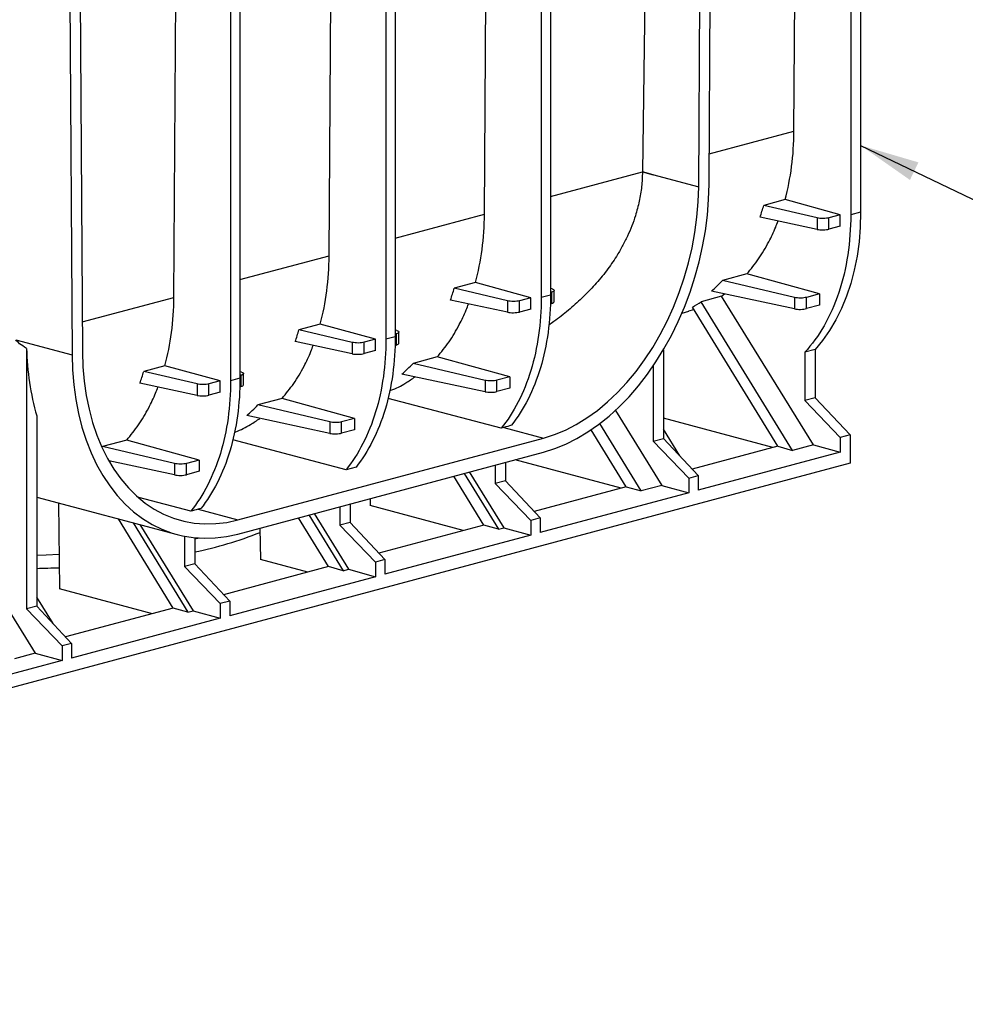
# Model space of a CAD drawing. Units: millimetres. Extents: x 101 to 3361, y 57 to 2192.
# Drawn here: x 946 to 1269, y 1480 to 1817 of the extents above; entities that cross this region are included whole.
import ezdxf

# ---------------------------------------------------------------- set-up
doc = ezdxf.new("R2010")
doc.units = ezdxf.units.MM
doc.header["$LTSCALE"] = 8
doc.dimstyles.new('SLDDIMSTYLE0', dxfattribs={"dimtxt": 0.18, "dimasz": 20.32, "dimexe": 0, "dimexo": 0.0625, "dimgap": 0, "dimtad": 0, "dimtih": 1, "dimtoh": 1, "dimdec": 0, "dimrnd": 1e-09, "dimzin": 0, "dimdsep": 46, "dimtxsty": 'Standard', "dimsah": 1, "dimcen": 0.09, "dimadec": 0, "dimazin": 0, "dimtfac": 20.32, "dimtdec": 0, "dimtofl": 0, "dimtmove": 0, "dimatfit": 3, "dimfxl": 1, "dimfrac": 2, "dimtolj": 1, "dimtzin": 0, "dimarcsym": 0})

msp = doc.modelspace()

# ---------------------------------------------------------------- linework, layer by layer
at = {"color": 7, "linetype": 'Continuous', "lineweight": 25}
for p, q in [((1229.68, 1986.2), (1229.69, 1750.16)), ((1233.06, 1987.11), (1233.06, 1751.06)), ((1210.31, 1778.68), (1211.61, 1981.36)), ((1177.78, 1759.71), (1179.14, 1972.66)), ((1181.32, 1760.62), (1182.68, 1973.61)), ((1123.97, 1957.88), (1123.98, 1721.84)), ((1127.19, 1958.74), (1127.18, 1722.7)), ((1074.16, 1944.54), (1074.14, 1708.49)), ((1070.93, 1943.67), (1070.95, 1707.63)), ((1017.9, 1929.46), (1017.91, 1693.42)), ((1021.12, 1930.33), (1021.11, 1694.28)), ((1160.56, 1920.32), (1158.57, 1764.86)), ((962.41, 1914.6), (963.77, 1702.33)), ((965.94, 1915.54), (967.31, 1703.32)), ((1104.6, 1750.35), (1105.59, 1905.6)), ((1051.56, 1736.15), (1052.56, 1891.39)), ((998.53, 1721.94), (999.53, 1877.18)), ((1181.38, 1770.93), (1210.31, 1778.68)), ((1127.18, 1756.4), (1158.57, 1764.81)), ((1158.57, 1764.86), (1177.78, 1759.71)), ((1162.23, 1763.84), (1158.57, 1764.81)), ((1158.57, 1764.8), (1158.57, 1764.81)), ((1158.57, 1764.81), (1162.23, 1763.84)), ((1162.23, 1763.82), (1158.57, 1764.8)), ((1162.23, 1763.84), (1162.23, 1763.82)), ((1162.23, 1763.84), (1162.23, 1763.84)), ((1207.27, 1755.32), (1200.01, 1753.38)), ((1218.22, 1749.08), (1200.01, 1753.38)), ((1226.12, 1750.14), (1207.27, 1755.32)), ((1074.14, 1742.2), (1104.6, 1750.35)), ((1218.22, 1745.18), (1198.72, 1749.35)), ((1226.12, 1750.14), (1222.27, 1749.1)), ((1226.12, 1746.28), (1226.12, 1750.14)), ((1233.06, 1751.06), (1229.69, 1750.16)), ((1218.22, 1749.08), (1218.22, 1745.18)), ((1222.27, 1745.25), (1222.27, 1749.1)), ((1226.12, 1746.28), (1222.27, 1745.25)), ((1021.11, 1727.99), (1051.56, 1736.15)), ((1194.21, 1729.93), (1185.93, 1727.71)), ((1218.99, 1723.11), (1194.21, 1729.93)), ((1101.56, 1727), (1094.29, 1725.05)), ((1120.41, 1721.82), (1101.56, 1727)), ((1210.53, 1721.91), (1185.93, 1727.71)), ((1112.51, 1720.76), (1094.29, 1725.05)), ((1127.18, 1722.7), (1123.98, 1721.84)), ((1127.7, 1724.83), (1127.18, 1725)), ((1127.52, 1723.72), (1127.18, 1723.63)), ((1127.52, 1723.72), (1127.52, 1719.87)), ((1128.4, 1720.41), (1128.4, 1724.31)), ((1210.53, 1718.01), (1182.15, 1724.08)), ((1185.51, 1722.3), (1186.63, 1723.12)), ((1218.99, 1723.11), (1214.58, 1721.93)), ((1218.99, 1723.11), (1218.99, 1719.26)), ((967.24, 1713.56), (998.53, 1721.94)), ((1112.51, 1716.86), (1093.01, 1721.03)), ((1112.51, 1720.76), (1112.51, 1716.86)), ((1120.41, 1721.82), (1116.56, 1720.78)), ((1116.56, 1716.93), (1116.56, 1720.78)), ((1120.41, 1717.96), (1120.41, 1721.82)), ((1127.52, 1719.87), (1127.07, 1719.74)), ((1185.51, 1722.3), (1178.65, 1720.46)), ((1209.82, 1669.65), (1178.65, 1720.46)), ((1216.95, 1671.56), (1185.51, 1722.3)), ((1210.53, 1721.91), (1210.53, 1718.01)), ((1214.58, 1718.08), (1214.58, 1721.93)), ((1218.99, 1719.26), (1214.58, 1718.08)), ((1120.41, 1717.96), (1116.56, 1716.93)), ((1172.08, 1716.59), (1174.45, 1717.23)), ((1174.38, 1717.35), (1176.12, 1717.77)), ((1204.77, 1671.06), (1175.6, 1718.63)), ((1048.53, 1712.79), (1041.26, 1710.85)), ((1067.38, 1707.61), (1048.53, 1712.79)), ((1059.48, 1706.55), (1041.26, 1710.85)), ((1074.67, 1710.62), (1074.14, 1710.79)), ((1074.49, 1709.51), (1074.14, 1709.42)), ((1074.49, 1709.51), (1074.49, 1705.66)), ((1075.37, 1706.2), (1075.37, 1710.1)), ((944.56, 1707.48), (963.77, 1702.33)), ((1059.48, 1702.65), (1039.97, 1706.82)), ((1059.48, 1706.55), (1059.48, 1702.65)), ((1067.38, 1707.61), (1063.53, 1706.58)), ((1063.53, 1702.72), (1063.53, 1706.58)), ((1067.38, 1703.75), (1067.38, 1707.61)), ((1074.14, 1708.49), (1070.95, 1707.63)), ((1074.49, 1705.66), (1074.03, 1705.54)), ((948.25, 1704.49), (948.25, 1615.48)), ((1067.38, 1703.75), (1063.53, 1702.72)), ((1165.73, 1703.97), (1165.73, 1673.74)), ((1217.5, 1704.1), (1214, 1703.17)), ((1214, 1703.17), (1214, 1686.67)), ((1217.5, 1704.1), (1217.5, 1687.61)), ((1088.5, 1701.61), (1080.21, 1699.39)), ((1104.82, 1693.58), (1080.21, 1699.39)), ((1113.28, 1694.79), (1088.5, 1701.61)), ((995.49, 1698.58), (988.23, 1696.64)), ((1006.45, 1692.34), (988.23, 1696.64)), ((1014.35, 1693.4), (995.49, 1698.58)), ((1021.63, 1696.41), (1021.11, 1696.59)), ((1022.34, 1692), (1022.34, 1695.9)), ((1104.82, 1689.68), (1076.44, 1695.75)), ((1162.26, 1698.49), (1162.26, 1672.81)), ((1006.45, 1688.44), (986.94, 1692.61)), ((1006.45, 1692.34), (1006.45, 1688.44)), ((1014.35, 1693.4), (1010.49, 1692.37)), ((1010.49, 1688.51), (1010.49, 1692.37)), ((1014.35, 1689.55), (1014.35, 1693.4)), ((1021.11, 1694.28), (1017.91, 1693.42)), ((1021.46, 1695.3), (1021.11, 1695.21)), ((1021.46, 1695.3), (1021.46, 1691.45)), ((1104.82, 1693.58), (1104.82, 1689.68)), ((1113.28, 1694.79), (1108.87, 1693.61)), ((1108.87, 1689.75), (1108.87, 1693.61)), ((1113.28, 1694.79), (1113.28, 1690.94)), ((1014.35, 1689.55), (1010.49, 1688.51)), ((1021.46, 1691.45), (1021, 1691.33)), ((1113.28, 1690.94), (1108.87, 1689.75)), ((1035.47, 1687.4), (1027.18, 1685.18)), ((1060.25, 1680.58), (1035.47, 1687.4)), ((1110.36, 1677.25), (1071.71, 1687.43)), ((1217.5, 1687.61), (1214, 1686.67)), ((1214, 1686.67), (1226.13, 1674.03)), ((1217.5, 1687.61), (1229.52, 1674.93)), ((1051.79, 1679.38), (1027.18, 1685.18)), ((1149.35, 1683.31), (1165.21, 1657.7)), ((951.72, 1681.4), (951.71, 1616.4)), ((1051.79, 1675.48), (1023.41, 1681.55)), ((1051.79, 1679.38), (1051.79, 1675.48)), ((1060.25, 1680.58), (1055.84, 1679.4)), ((1055.84, 1675.55), (1055.84, 1679.4)), ((1060.25, 1680.58), (1060.25, 1676.73)), ((1158.08, 1655.79), (1143.97, 1678.79)), ((1203.07, 1670.61), (1165.73, 1680.61)), ((1060.25, 1676.73), (1055.84, 1675.55)), ((1111.25, 1677.49), (1110.36, 1677.25)), ((1111.25, 1677.49), (1124.75, 1673.87)), ((1153.03, 1657.2), (1141.07, 1676.71)), ((1171.29, 1667.8), (1165.73, 1676.88)), ((982.44, 1673.19), (974.15, 1670.97)), ((1007.21, 1666.37), (982.44, 1673.19)), ((1057.33, 1663.05), (1018.68, 1673.22)), ((1020.34, 1645.9), (1124.75, 1673.87)), ((1162.26, 1672.81), (1165.73, 1673.74)), ((1162.26, 1672.81), (1174.39, 1660.16)), ((1165.73, 1673.74), (1177.64, 1661.04)), ((1229.52, 1674.93), (1226.13, 1674.03)), ((1226.13, 1674.03), (1226.13, 1669.04)), ((1229.52, 1674.93), (1229.52, 1665.3)), ((998.76, 1665.17), (974.15, 1670.97)), ((1020.34, 1641.08), (1124.75, 1669.06)), ((1204.77, 1671.06), (1175.57, 1663.24)), ((1226.13, 1669.04), (1177.64, 1656.05)), ((1204.77, 1671.06), (1209.82, 1669.65)), ((1216.95, 1671.56), (1209.82, 1669.65)), ((1216.95, 1671.56), (1226.13, 1669.04)), ((1229.52, 1665.3), (539.39, 1480.41)), ((998.76, 1661.27), (976.32, 1666.07)), ((1007.21, 1666.37), (1002.81, 1665.19)), ((1002.81, 1661.34), (1002.81, 1665.19)), ((1007.21, 1666.37), (1007.22, 1662.52)), ((1111.75, 1665.57), (1111.75, 1659.28)), ((1151.33, 1656.75), (1115.07, 1666.46)), ((998.76, 1665.17), (998.76, 1661.27)), ((1007.22, 1662.52), (1002.81, 1661.34)), ((1060.75, 1663.96), (1057.33, 1663.05)), ((1099.44, 1662.28), (1111.24, 1643.24)), ((1108.29, 1664.65), (1108.29, 1658.35)), ((1104.36, 1644.16), (1094.13, 1660.85)), ((1097.72, 1661.81), (1109.41, 1642.75)), ((1111.75, 1659.28), (1108.29, 1658.35)), ((1111.75, 1659.28), (1123.67, 1646.58)), ((1174.39, 1660.16), (1177.64, 1661.04)), ((1174.39, 1660.16), (1174.39, 1655.18)), ((1177.64, 1661.04), (1177.64, 1656.05)), ((1108.29, 1658.35), (1120.42, 1645.7)), ((1153.03, 1657.2), (1121.6, 1648.78)), ((1174.39, 1655.18), (1123.67, 1641.59)), ((1153.03, 1657.2), (1158.08, 1655.79)), ((1165.21, 1657.7), (1158.08, 1655.79)), ((1165.21, 1657.7), (1174.39, 1655.18)), ((951.71, 1653.72), (999.63, 1640.88)), ((959.11, 1651.74), (959.49, 1622.39)), ((1004.35, 1648.91), (986.57, 1653.6)), ((1065.52, 1653.19), (1065.55, 1650.81)), ((1007.72, 1649.76), (1006.83, 1649.52)), ((1006.83, 1649.52), (1020.34, 1645.9)), ((1055.26, 1650.44), (1055.26, 1644.14)), ((1058.72, 1651.37), (1058.72, 1645.07)), ((1097.36, 1642.29), (1065.55, 1650.81)), ((998.3, 1615.75), (979.59, 1646.25)), ((1051.33, 1629.96), (1041.1, 1646.64)), ((1044.68, 1647.61), (1056.37, 1628.54)), ((1046.41, 1648.07), (1058.21, 1629.04)), ((1058.72, 1645.07), (1055.26, 1644.14)), ((1058.72, 1645.07), (1070.63, 1632.37)), ((1123.67, 1646.58), (1120.42, 1645.7)), ((1120.42, 1645.7), (1120.42, 1640.72)), ((1123.67, 1646.58), (1123.67, 1641.59)), ((984.59, 1644.92), (1003.34, 1614.34)), ((986.92, 1644.29), (1005.17, 1614.83)), ((1027.94, 1643.12), (1028.07, 1632.43)), ((1055.26, 1644.14), (1067.38, 1631.5)), ((1104.36, 1644.16), (1068.56, 1634.57)), ((1109.41, 1642.75), (1104.36, 1644.16)), ((1109.41, 1642.75), (1111.24, 1643.24)), ((1111.24, 1643.24), (1120.42, 1640.72)), ((926.42, 1640.36), (951.2, 1600.37)), ((1002.22, 1640.29), (1002.22, 1629.94)), ((1005.69, 1639.79), (1005.69, 1630.86)), ((1007.23, 1639.67), (1005.69, 1639.34)), ((1120.42, 1640.72), (1070.63, 1627.38)), ((1044.32, 1628.08), (1028.07, 1632.43)), ((1070.63, 1632.37), (1067.38, 1631.5)), ((1070.63, 1632.37), (1070.63, 1627.38)), ((1005.69, 1630.86), (1002.22, 1629.94)), ((1002.22, 1629.94), (1014.35, 1617.29)), ((1005.69, 1630.86), (1017.6, 1618.16)), ((1051.33, 1629.96), (1015.53, 1620.36)), ((1056.37, 1628.54), (1051.33, 1629.96)), ((1056.37, 1628.54), (1058.21, 1629.04)), ((1058.21, 1629.04), (1067.38, 1626.51)), ((1067.38, 1631.5), (1067.38, 1626.51)), ((1067.38, 1626.51), (1017.6, 1613.17)), ((991.29, 1613.87), (959.49, 1622.39)), ((957.28, 1610.46), (951.71, 1619.55)), ((1017.6, 1618.16), (1014.35, 1617.29)), ((1017.6, 1618.16), (1017.6, 1613.17)), ((951.71, 1616.4), (948.25, 1615.48)), ((948.25, 1615.48), (960.38, 1602.83)), ((951.71, 1616.4), (963.63, 1603.7)), ((998.3, 1615.75), (961.56, 1605.9)), ((1003.34, 1614.34), (998.3, 1615.75)), ((1003.34, 1614.34), (1005.17, 1614.83)), ((1005.17, 1614.83), (1014.35, 1612.3)), ((1014.35, 1617.29), (1014.35, 1612.3)), ((1014.35, 1612.3), (963.63, 1598.71)), ((963.63, 1603.7), (960.38, 1602.83)), ((960.38, 1602.83), (960.38, 1597.84)), ((963.63, 1603.7), (963.63, 1598.71)), ((951.2, 1600.37), (944.07, 1598.46)), ((951.2, 1600.37), (960.38, 1597.84)), ((960.38, 1597.84), (928.15, 1589.21))]:
    msp.add_line(p, q, dxfattribs=at)
at = {"color": 7, "linetype": 'Continuous', "lineweight": 25, "flags": 128}
for points in [[(1162.23, 1763.82), (1162.23, 1763.82), (1162.23, 1763.82), (1162.23, 1763.83), (1162.23, 1763.83), (1162.23, 1763.83), (1162.23, 1763.83), (1162.23, 1763.83), (1162.23, 1763.84)], [(1124.75, 1669.06), (1128.59, 1670.26), (1132.41, 1671.82), (1136.2, 1673.72), (1139.93, 1675.95), (1143.59, 1678.51), (1147.17, 1681.38), (1150.64, 1684.54), (1154, 1687.99), (1157.22, 1691.71), (1160.29, 1695.68), (1163.19, 1699.88), (1165.92, 1704.3), (1168.46, 1708.91), (1170.79, 1713.69), (1172.92, 1718.62), (1174.82, 1723.67), (1176.49, 1728.83), (1177.92, 1734.07), (1179.11, 1739.37), (1180.05, 1744.69), (1180.73, 1750.03), (1181.15, 1755.34), (1181.32, 1760.62)], [(1124.75, 1673.87), (1128.51, 1675.06), (1132.26, 1676.61), (1135.96, 1678.51), (1139.61, 1680.75), (1143.19, 1683.32), (1146.67, 1686.2), (1150.04, 1689.39), (1153.28, 1692.87), (1156.38, 1696.61), (1159.32, 1700.6), (1162.09, 1704.82), (1164.67, 1709.25), (1167.04, 1713.86), (1169.21, 1718.64), (1171.15, 1723.56), (1172.85, 1728.59), (1174.32, 1733.7), (1175.53, 1738.88), (1176.49, 1744.1), (1177.18, 1749.33), (1177.62, 1754.54), (1177.78, 1759.71)], [(1233.06, 1751.06), (1232.92, 1745.94), (1232.52, 1740.92), (1231.84, 1736.02), (1230.91, 1731.27), (1229.71, 1726.69), (1228.26, 1722.31), (1226.56, 1718.15), (1224.63, 1714.23), (1222.46, 1710.57), (1220.08, 1707.19), (1217.5, 1704.1)], [(963.77, 1702.33), (963.93, 1697.15), (964.36, 1692.06), (965.04, 1687.09), (965.98, 1682.27), (967.16, 1677.61), (968.6, 1673.14), (970.27, 1668.87), (972.17, 1664.83), (974.3, 1661.04), (976.63, 1657.51), (979.17, 1654.27), (981.9, 1651.31), (984.8, 1648.67), (987.87, 1646.34), (991.09, 1644.35), (994.44, 1642.69), (997.92, 1641.39), (1001.49, 1640.44), (1005.16, 1639.84), (1008.89, 1639.61), (1012.68, 1639.74), (1016.5, 1640.23), (1020.34, 1641.08)], [(967.31, 1703.32), (967.47, 1698.24), (967.9, 1693.26), (968.6, 1688.41), (969.56, 1683.7), (970.77, 1679.17), (972.24, 1674.84), (973.94, 1670.72), (975.88, 1666.85), (978.05, 1663.23), (980.42, 1659.89), (983, 1656.84), (985.77, 1654.1), (988.71, 1651.68), (991.81, 1649.6), (995.05, 1647.87), (998.42, 1646.49), (1001.9, 1645.47), (1005.48, 1644.81), (1009.12, 1644.53), (1012.83, 1644.62), (1016.57, 1645.07), (1020.34, 1645.9)], [(959.34, 1634.03), (954.89, 1633.88), (951.71, 1633.8)]]:
    msp.add_lwpolyline(points, dxfattribs=at)
at = {"color": 7, "linetype": 'Continuous', "lineweight": 25}
for centre, radius, start, end in [((1156.72, 1753.38), 39.56, 298.517, 303.6777), ((1039.07, 1706.34), 90.84, 181.1638, 195.9307), ((980.48, 1759.7), 127.24, 281.4261, 291.9091), ((944.68, 1989.97), 360.69, 271.1166, 272.3372)]:
    msp.add_arc(centre, radius, start, end, dxfattribs=at)
for points, knots in [([(1207.27, 1755.32), (1208.25, 1758.93), (1209, 1762.73), (1210.02, 1770.56), (1210.28, 1774.6), (1210.31, 1778.68)], [0, 0, 0, 0, 0.5, 0.5, 1, 1, 1, 1]), ([(1158.57, 1764.8), (1158.5, 1763.13), (1158.36, 1759.78), (1157.52, 1754.77), (1156.35, 1750.28), (1154.95, 1746.3), (1153.46, 1742.81), (1151.71, 1739.34), (1149.38, 1735.36), (1146.3, 1730.91), (1142.36, 1726.14), (1137.99, 1721.63), (1133.3, 1717.48), (1129.47, 1714.44), (1127.15, 1712.85), (1126.56, 1712.45)], [0, 0, 0, 0, 0.079704, 0.160079, 0.241451, 0.300303, 0.36026, 0.421423, 0.483888, 0.577493, 0.675517, 0.773351, 0.86981, 0.966922, 1, 1, 1, 1]), ([(1101.56, 1727), (1102.53, 1730.61), (1103.28, 1734.41), (1104.3, 1742.24), (1104.57, 1746.28), (1104.6, 1750.35)], [0, 0, 0, 0, 0.5, 0.5, 1, 1, 1, 1]), ([(1229.69, 1750.16), (1229.69, 1745.55), (1229.36, 1740.93), (1228, 1731.98), (1226.97, 1727.63), (1224.25, 1719.49), (1222.57, 1715.69), (1218.65, 1708.84), (1216.42, 1705.79), (1214, 1703.17)], [0, 0, 0, 0, 0.25, 0.25, 0.5, 0.5, 0.75, 0.75, 1, 1, 1, 1]), ([(1194.21, 1729.93), (1195.59, 1731.59), (1198.34, 1734.94), (1201.54, 1740.44), (1203.7, 1744.84), (1204.6, 1747.35), (1204.86, 1748.04)], [0, 0, 0, 0, 0.322921, 0.647301, 0.902029, 1, 1, 1, 1]), ([(1222.27, 1749.1), (1222.03, 1749.04), (1221.74, 1748.98), (1221.06, 1748.9), (1220.67, 1748.88), (1219.89, 1748.87), (1219.5, 1748.89), (1218.8, 1748.97), (1218.48, 1749.02), (1218.22, 1749.08)], [0, 0, 0, 0, 0.25, 0.25, 0.5, 0.5, 0.75, 0.75, 1, 1, 1, 1]), ([(1218.22, 1745.18), (1218.48, 1745.13), (1218.8, 1745.08), (1219.5, 1745.02), (1219.89, 1745), (1220.67, 1745.02), (1221.06, 1745.04), (1221.74, 1745.13), (1222.03, 1745.19), (1222.27, 1745.25)], [0, 0, 0, 0, 0.25, 0.25, 0.5, 0.5, 0.75, 0.75, 1, 1, 1, 1]), ([(1048.53, 1712.79), (1049.5, 1716.4), (1050.25, 1720.2), (1051.27, 1728.03), (1051.54, 1732.07), (1051.56, 1736.15)], [0, 0, 0, 0, 0.5, 0.5, 1, 1, 1, 1]), ([(1127.18, 1722.7), (1127.18, 1718.41), (1126.9, 1714.12), (1125.75, 1705.79), (1124.88, 1701.73), (1122.58, 1694.07), (1121.15, 1690.47), (1117.82, 1683.87), (1115.92, 1680.88), (1113.84, 1678.24)], [0, 0, 0, 0, 0.25, 0.25, 0.5, 0.5, 0.75, 0.75, 1, 1, 1, 1]), ([(1127.7, 1724.83), (1127.92, 1724.76), (1128.1, 1724.67), (1128.35, 1724.47), (1128.42, 1724.37), (1128.38, 1724.15), (1128.29, 1724.05), (1127.98, 1723.86), (1127.76, 1723.78), (1127.52, 1723.72)], [0, 0, 0, 0, 0.25, 0.25, 0.5, 0.5, 0.75, 0.75, 1, 1, 1, 1]), ([(995.49, 1698.58), (996.47, 1702.19), (997.22, 1705.99), (998.24, 1713.83), (998.51, 1717.86), (998.53, 1721.94)], [0, 0, 0, 0, 0.5, 0.5, 1, 1, 1, 1]), ([(1088.5, 1701.61), (1089.87, 1703.27), (1092.62, 1706.62), (1095.83, 1712.12), (1097.99, 1716.52), (1098.89, 1719.02), (1099.14, 1719.72)], [0, 0, 0, 0, 0.322921, 0.647301, 0.902029, 1, 1, 1, 1]), ([(1123.98, 1721.84), (1123.98, 1717.54), (1123.69, 1713.25), (1122.52, 1704.89), (1121.63, 1700.83), (1119.28, 1693.14), (1117.83, 1689.52), (1114.42, 1682.9), (1112.48, 1679.9), (1110.36, 1677.25)], [0, 0, 0, 0, 0.25, 0.25, 0.5, 0.5, 0.75, 0.75, 1, 1, 1, 1]), ([(1116.56, 1720.78), (1116.32, 1720.72), (1116.02, 1720.66), (1115.34, 1720.58), (1114.96, 1720.56), (1114.18, 1720.55), (1113.79, 1720.57), (1113.08, 1720.64), (1112.77, 1720.7), (1112.51, 1720.76)], [0, 0, 0, 0, 0.25, 0.25, 0.5, 0.5, 0.75, 0.75, 1, 1, 1, 1]), ([(1127.52, 1719.87), (1127.78, 1719.95), (1128.29, 1720.12), (1128.35, 1720.33), (1128.37, 1720.43)], [0, 0, 0, 0, 0.512812, 1, 1, 1, 1]), ([(1214.58, 1721.93), (1214.34, 1721.87), (1214.05, 1721.81), (1213.37, 1721.73), (1212.98, 1721.7), (1212.2, 1721.7), (1211.81, 1721.72), (1211.11, 1721.79), (1210.79, 1721.84), (1210.53, 1721.91)], [0, 0, 0, 0, 0.25, 0.25, 0.5, 0.5, 0.75, 0.75, 1, 1, 1, 1]), ([(1112.51, 1716.86), (1112.77, 1716.8), (1113.08, 1716.76), (1113.79, 1716.7), (1114.18, 1716.68), (1114.96, 1716.7), (1115.34, 1716.72), (1116.02, 1716.81), (1116.32, 1716.87), (1116.56, 1716.93)], [0, 0, 0, 0, 0.25, 0.25, 0.5, 0.5, 0.75, 0.75, 1, 1, 1, 1]), ([(1210.53, 1718.01), (1210.79, 1717.95), (1211.11, 1717.9), (1211.81, 1717.84), (1212.2, 1717.83), (1212.98, 1717.84), (1213.37, 1717.87), (1214.05, 1717.95), (1214.34, 1718.01), (1214.58, 1718.08)], [0, 0, 0, 0, 0.25, 0.25, 0.5, 0.5, 0.75, 0.75, 1, 1, 1, 1]), ([(1074.67, 1710.62), (1074.88, 1710.55), (1075.07, 1710.46), (1075.32, 1710.27), (1075.38, 1710.16), (1075.35, 1709.95), (1075.25, 1709.84), (1074.94, 1709.66), (1074.73, 1709.58), (1074.49, 1709.51)], [0, 0, 0, 0, 0.25, 0.25, 0.5, 0.5, 0.75, 0.75, 1, 1, 1, 1]), ([(1070.95, 1707.63), (1070.95, 1703.33), (1070.66, 1699.04), (1069.49, 1690.68), (1068.6, 1686.62), (1066.25, 1678.93), (1064.79, 1675.32), (1061.39, 1668.69), (1059.45, 1665.69), (1057.33, 1663.05)], [0, 0, 0, 0, 0.25, 0.25, 0.5, 0.5, 0.75, 0.75, 1, 1, 1, 1]), ([(1063.53, 1706.58), (1063.29, 1706.51), (1062.99, 1706.45), (1062.31, 1706.37), (1061.93, 1706.35), (1061.15, 1706.34), (1060.76, 1706.36), (1060.05, 1706.44), (1059.74, 1706.49), (1059.48, 1706.55)], [0, 0, 0, 0, 0.25, 0.25, 0.5, 0.5, 0.75, 0.75, 1, 1, 1, 1]), ([(1074.14, 1708.49), (1074.14, 1704.19), (1073.86, 1699.9), (1072.71, 1691.54), (1071.83, 1687.48), (1069.53, 1679.81), (1068.09, 1676.2), (1064.75, 1669.59), (1062.84, 1666.6), (1060.75, 1663.96)], [0, 0, 0, 0, 0.25, 0.25, 0.5, 0.5, 0.75, 0.75, 1, 1, 1, 1]), ([(1074.49, 1705.66), (1074.75, 1705.74), (1075.26, 1705.91), (1075.31, 1706.12), (1075.34, 1706.22)], [0, 0, 0, 0, 0.512812, 1, 1, 1, 1]), ([(1035.47, 1687.4), (1036.84, 1689.07), (1039.59, 1692.41), (1042.8, 1697.91), (1044.96, 1702.31), (1045.86, 1704.82), (1046.11, 1705.51)], [0, 0, 0, 0, 0.3229211, 0.6473008, 0.9020294, 1, 1, 1, 1]), ([(1059.48, 1702.65), (1059.74, 1702.6), (1060.05, 1702.55), (1060.76, 1702.49), (1061.15, 1702.47), (1061.93, 1702.49), (1062.31, 1702.51), (1062.99, 1702.6), (1063.29, 1702.66), (1063.53, 1702.72)], [0, 0, 0, 0, 0.25, 0.25, 0.5, 0.5, 0.75, 0.75, 1, 1, 1, 1]), ([(1021.63, 1696.41), (1021.85, 1696.34), (1022.04, 1696.25), (1022.29, 1696.06), (1022.35, 1695.95), (1022.32, 1695.74), (1022.22, 1695.63), (1021.91, 1695.45), (1021.7, 1695.37), (1021.46, 1695.3)], [0, 0, 0, 0, 0.25, 0.25, 0.5, 0.5, 0.75, 0.75, 1, 1, 1, 1]), ([(1017.91, 1693.42), (1017.91, 1689.13), (1017.63, 1684.85), (1016.46, 1676.51), (1015.58, 1672.45), (1013.24, 1664.78), (1011.78, 1661.17), (1008.4, 1654.55), (1006.46, 1651.55), (1004.35, 1648.91)], [0, 0, 0, 0, 0.25, 0.25, 0.5, 0.5, 0.75, 0.75, 1, 1, 1, 1]), ([(1010.49, 1692.37), (1010.26, 1692.3), (1009.96, 1692.25), (1009.28, 1692.17), (1008.89, 1692.14), (1008.12, 1692.14), (1007.72, 1692.16), (1007.02, 1692.23), (1006.7, 1692.28), (1006.45, 1692.34)], [0, 0, 0, 0, 0.25, 0.25, 0.5, 0.5, 0.75, 0.75, 1, 1, 1, 1]), ([(1021.11, 1694.28), (1021.11, 1689.98), (1020.83, 1685.69), (1019.67, 1677.34), (1018.8, 1673.28), (1016.49, 1665.6), (1015.06, 1661.99), (1011.71, 1655.39), (1009.8, 1652.39), (1007.72, 1649.76)], [0, 0, 0, 0, 0.25, 0.25, 0.5, 0.5, 0.75, 0.75, 1, 1, 1, 1]), ([(1072.24, 1690.1), (1072.39, 1690.15), (1074.31, 1690.74), (1077.23, 1692.3), (1079.87, 1694.08), (1080.93, 1694.79)], [0, 0, 0, 0, 0.047408, 0.617851, 1, 1, 1, 1]), ([(1108.87, 1693.61), (1108.63, 1693.54), (1108.34, 1693.49), (1107.65, 1693.41), (1107.27, 1693.38), (1106.49, 1693.38), (1106.1, 1693.4), (1105.39, 1693.47), (1105.08, 1693.52), (1104.82, 1693.58)], [0, 0, 0, 0, 0.25, 0.25, 0.5, 0.5, 0.75, 0.75, 1, 1, 1, 1]), ([(982.44, 1673.19), (983.81, 1674.86), (986.56, 1678.2), (989.76, 1683.7), (991.92, 1688.11), (992.83, 1690.61), (993.08, 1691.3)], [0, 0, 0, 0, 0.3229211, 0.6473008, 0.9020294, 1, 1, 1, 1]), ([(1021.46, 1691.45), (1021.72, 1691.53), (1022.22, 1691.7), (1022.28, 1691.91), (1022.31, 1692.01)], [0, 0, 0, 0, 0.512812, 1, 1, 1, 1]), ([(1104.82, 1689.68), (1105.08, 1689.63), (1105.39, 1689.58), (1106.1, 1689.52), (1106.49, 1689.51), (1107.27, 1689.52), (1107.65, 1689.55), (1108.34, 1689.63), (1108.63, 1689.69), (1108.87, 1689.75)], [0, 0, 0, 0, 0.25, 0.25, 0.5, 0.5, 0.75, 0.75, 1, 1, 1, 1]), ([(1006.45, 1688.44), (1006.7, 1688.39), (1007.02, 1688.34), (1007.72, 1688.28), (1008.12, 1688.27), (1008.89, 1688.28), (1009.28, 1688.31), (1009.96, 1688.39), (1010.26, 1688.45), (1010.49, 1688.51)], [0, 0, 0, 0, 0.25, 0.25, 0.5, 0.5, 0.75, 0.75, 1, 1, 1, 1]), ([(1019.21, 1675.89), (1019.36, 1675.94), (1021.27, 1676.54), (1024.2, 1678.09), (1026.84, 1679.87), (1027.9, 1680.59)], [0, 0, 0, 0, 0.047408, 0.617851, 1, 1, 1, 1]), ([(1055.84, 1679.4), (1055.6, 1679.34), (1055.3, 1679.28), (1054.62, 1679.2), (1054.24, 1679.17), (1053.46, 1679.17), (1053.07, 1679.19), (1052.36, 1679.26), (1052.05, 1679.32), (1051.79, 1679.38)], [0, 0, 0, 0, 0.25, 0.25, 0.5, 0.5, 0.75, 0.75, 1, 1, 1, 1]), ([(1051.79, 1675.48), (1052.05, 1675.42), (1052.36, 1675.37), (1053.07, 1675.31), (1053.46, 1675.3), (1054.24, 1675.31), (1054.62, 1675.34), (1055.3, 1675.42), (1055.6, 1675.48), (1055.84, 1675.55)], [0, 0, 0, 0, 0.25, 0.25, 0.5, 0.5, 0.75, 0.75, 1, 1, 1, 1]), ([(1002.81, 1665.19), (1002.57, 1665.13), (1002.27, 1665.07), (1001.59, 1664.99), (1001.2, 1664.97), (1000.43, 1664.96), (1000.04, 1664.98), (999.33, 1665.05), (999.01, 1665.11), (998.76, 1665.17)], [0, 0, 0, 0, 0.25, 0.25, 0.5, 0.5, 0.75, 0.75, 1, 1, 1, 1]), ([(998.76, 1661.27), (999.01, 1661.21), (999.33, 1661.17), (1000.04, 1661.1), (1000.43, 1661.09), (1001.2, 1661.1), (1001.59, 1661.13), (1002.27, 1661.22), (1002.57, 1661.27), (1002.81, 1661.34)], [0, 0, 0, 0, 0.25, 0.25, 0.5, 0.5, 0.75, 0.75, 1, 1, 1, 1])]:
    msp.add_open_spline(points, degree=3, knots=knots, dxfattribs=at)
for points in [[(1158.57, 1764.86), (1158.57, 1764.84), (1158.57, 1764.83), (1158.57, 1764.81)], [(1198.72, 1749.35), (1199.18, 1750.67), (1199.61, 1752.01), (1200.01, 1753.38)], [(1182.15, 1724.08), (1183.46, 1725.21), (1184.72, 1726.42), (1185.93, 1727.71)], [(1093.01, 1721.03), (1093.47, 1722.35), (1093.9, 1723.69), (1094.29, 1725.05)], [(1039.97, 1706.82), (1040.44, 1708.14), (1040.87, 1709.48), (1041.26, 1710.85)], [(948.25, 1704.49), (946.3, 1705.66), (945.07, 1706.65), (944.56, 1707.44)], [(1076.44, 1695.75), (1077.75, 1696.89), (1079.01, 1698.1), (1080.21, 1699.39)], [(986.94, 1692.61), (987.4, 1693.93), (987.83, 1695.27), (988.23, 1696.64)], [(1023.41, 1681.55), (1024.71, 1682.68), (1025.97, 1683.89), (1027.18, 1685.18)], [(1113.84, 1678.24), (1112.96, 1677.97), (1112.1, 1677.72), (1111.25, 1677.49)], [(1006.83, 1649.52), (1005.98, 1649.29), (1005.15, 1649.09), (1004.35, 1648.91)]]:
    msp.add_open_spline(points, degree=3, dxfattribs=at)

# ---------------------------------------------------------------- leaders
at = {"color": 7, "linetype": 'Continuous', "lineweight": 0}
msp.add_leader([(1233.06, 1773.86), (1291.48, 1745.76), (1301.64, 1745.76)], dimstyle='SLDDIMSTYLE0', dxfattribs=at)

doc.saveas('drawing.dxf')
